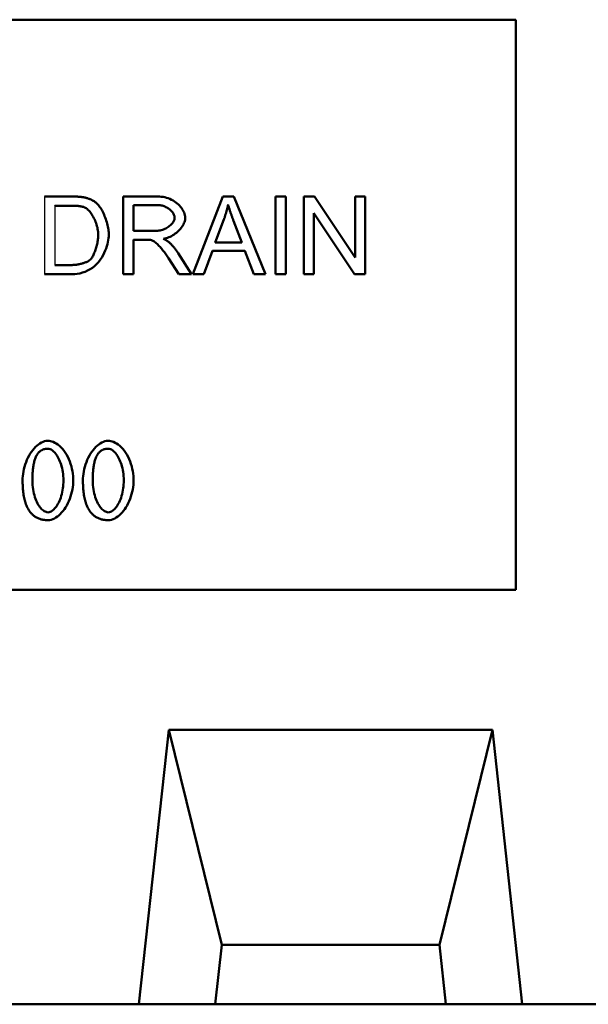
# Model space of a CAD drawing. Extents: x 253 to 23772, y -5812 to 6405.
# Drawn here: x 18119 to 18339, y 2584 to 2964 of the extents above; entities that cross this region are included whole.
import ezdxf

# ---------------------------------------------------------------- set-up
doc = ezdxf.new("R2010")
doc.units = 0
doc.header["$LTSCALE"] = 20
doc.header["$MEASUREMENT"] = 0
doc.linetypes.add('ACAD_ISO02W100', pattern=[15, 12, -3])
doc.layers.add('BEMASS', color=3, linetype='CONTINUOUS')
doc.layers.add('SICHTBAR', color=7, linetype='CONTINUOUS')

# ---------------------------------------------------------------- blocks, each defined once
blk = doc.blocks.new('A$C59391EF5')
at = {"layer": 'SICHTBAR', "linetype": 'Continuous', "lineweight": 50}
for p, q in [((458.5, 380), (794.5, 380)), ((794.5, 380), (794.5, 160)), ((612.55, 311.78), (612.55, 311.76)), ((622.88, 311.76), (612.55, 311.76)), ((642.89, 311.78), (642.89, 311.76)), ((642.89, 311.78), (656.2, 311.78)), ((656.2, 311.76), (642.89, 311.76)), ((642.89, 311.76), (642.89, 281.77)), ((681.35, 311.76), (669.83, 281.77)), ((681.35, 311.78), (681.35, 311.76)), ((685.65, 311.76), (681.35, 311.76)), ((685.65, 311.78), (685.65, 311.76)), ((697.9, 281.77), (685.65, 311.76)), ((701.75, 311.78), (701.75, 311.76)), ((705.72, 311.76), (701.75, 311.76)), ((701.75, 311.76), (701.75, 281.77)), ((705.72, 311.78), (705.72, 311.76)), ((705.72, 281.77), (705.72, 311.76)), ((712.68, 311.78), (712.68, 311.76)), ((716.75, 311.76), (712.68, 311.76)), ((712.68, 311.76), (712.68, 281.77)), ((716.75, 311.78), (716.75, 311.76)), ((732.52, 288.21), (716.75, 311.76)), ((732.52, 311.78), (732.52, 311.76)), ((736.32, 311.76), (732.52, 311.76)), ((732.52, 311.76), (732.52, 288.21)), ((736.32, 311.78), (736.32, 311.76)), ((736.32, 281.77), (736.32, 311.76)), ((616.53, 308.22), (622.84, 308.22)), ((632.62, 309.19), (632.62, 309.18)), ((646.87, 298.53), (646.87, 308.45)), ((646.87, 308.45), (656.36, 308.45)), ((716.47, 281.77), (716.47, 305.32)), ((716.47, 305.32), (732.25, 281.77)), ((666.88, 303.59), (666.88, 303.58)), ((678.47, 294.07), (681.78, 302.87)), ((685.51, 302.39), (688.67, 294.07)), ((637.36, 296.94), (637.36, 296.92)), ((655.4, 298.53), (646.87, 298.53)), ((646.87, 281.77), (646.87, 295.1)), ((646.87, 295.1), (651.46, 295.1)), ((660.82, 293.94), (660.82, 293.93)), ((688.67, 294.07), (678.47, 294.07)), ((664.11, 289.94), (664.11, 289.93)), ((669.3, 281.77), (664.11, 289.93)), ((674.03, 281.77), (677.33, 290.84)), ((677.33, 290.84), (689.9, 290.84)), ((689.9, 290.84), (693.38, 281.77)), ((622.93, 285.31), (616.53, 285.31)), ((630.27, 287.43), (630.27, 287.41)), ((660.36, 288.01), (664.34, 281.77)), ((612.55, 281.77), (623.39, 281.77)), ((642.89, 281.77), (646.87, 281.77)), ((664.34, 281.77), (669.3, 281.77)), ((669.3, 281.78), (669.3, 281.77)), ((669.83, 281.78), (669.83, 281.77)), ((669.83, 281.77), (674.03, 281.77)), ((693.38, 281.77), (697.9, 281.77)), ((697.9, 281.78), (697.9, 281.77)), ((701.75, 281.77), (705.72, 281.77)), ((712.68, 281.77), (716.47, 281.77)), ((732.25, 281.77), (736.32, 281.77)), ((604.06, 202.16), (604.06, 202.15)), ((623.61, 202.16), (623.61, 202.15)), ((627.36, 202.16), (627.36, 202.15)), ((646.91, 202.16), (646.91, 202.15)), ((458.5, 160), (794.5, 160)), ((660.52, 105.89), (649, 0)), ((660.52, 105.89), (680.98, 23)), ((660.52, 105.89), (785.48, 105.89)), ((765.02, 23), (785.48, 105.89)), ((797, 0), (785.48, 105.89)), ((680.98, 23), (678.47, 0)), ((680.98, 23), (765.02, 23)), ((767.53, 0), (765.02, 23)), ((649, 0), (411, 0)), ((678.47, 0), (649, 0)), ((678.47, 0), (767.53, 0)), ((797, 0), (767.53, 0)), ((842, 0), (797, 0))]:
    blk.add_line(p, q, dxfattribs=at).dxf.unprotected_set("ltscale", 0)
at = {"layer": 'SICHTBAR'}
for p, q in [((612.55, 311.76), (612.55, 281.77)), ((616.53, 308.22), (616.53, 285.31))]:
    blk.add_line(p, q, dxfattribs=at)
at = {"layer": 'SICHTBAR', "linetype": 'ACAD_ISO02W100', "lineweight": 35, "ltscale": 3}
for p, q in [((616.53, 308.23), (616.53, 308.22)), ((646.87, 308.46), (646.87, 308.45)), ((656.36, 308.46), (646.87, 308.46)), ((683.41, 308.62), (683.41, 308.61)), ((716.47, 305.33), (716.47, 305.32)), ((662.78, 303.59), (662.78, 303.58)), ((681.78, 302.88), (681.78, 302.87)), ((685.51, 302.4), (685.51, 302.39)), ((633.26, 297.01), (633.26, 296.99)), ((646.87, 295.11), (646.87, 295.1)), ((653.68, 294.97), (653.68, 294.96)), ((658.44, 295.43), (658.44, 295.42)), ((678.47, 294.08), (678.47, 294.07)), ((678.47, 294.08), (678.47, 294.08)), ((688.66, 294.08), (688.67, 294.08)), ((688.67, 294.08), (688.67, 294.07)), ((677.33, 290.86), (677.33, 290.84)), ((689.9, 290.86), (689.9, 290.84)), ((660.36, 288.02), (660.36, 288.01)), ((664.34, 281.78), (664.34, 281.77)), ((674.03, 281.78), (674.03, 281.77)), ((693.38, 281.78), (693.38, 281.77)), ((732.25, 281.78), (732.25, 281.77)), ((609.76, 212.29), (609.76, 212.27)), ((633.06, 212.29), (633.06, 212.27)), ((607.86, 202.16), (607.86, 202.15)), ((619.82, 202.16), (619.82, 202.15)), ((631.16, 202.16), (631.16, 202.15)), ((643.12, 202.16), (643.12, 202.15)), ((607.04, 189.95), (607.04, 189.94)), ((630.34, 189.95), (630.34, 189.94))]:
    blk.add_line(p, q, dxfattribs=at)
at = {"layer": 'SICHTBAR', "linetype": 'Continuous', "lineweight": 50}
for points in [[(628.23, 311.33), (628.02, 311.38), (627.8, 311.42), (627.57, 311.46), (627.35, 311.5), (627.12, 311.53), (626.89, 311.56), (626.66, 311.59), (626.44, 311.61), (626.21, 311.63), (625.99, 311.65), (625.78, 311.67), (625.56, 311.68), (625.33, 311.7), (625.11, 311.71), (624.89, 311.72), (624.66, 311.73), (624.44, 311.74), (624.21, 311.75), (623.99, 311.75), (623.77, 311.76), (623.54, 311.76), (623.32, 311.76), (623.1, 311.76), (622.88, 311.76)], [(666.88, 303.58), (666.84, 304.08), (666.75, 304.58), (666.61, 305.06), (666.43, 305.53), (666.22, 305.99), (665.98, 306.45), (665.7, 306.9), (665.38, 307.36), (665.03, 307.81), (664.63, 308.25), (664.2, 308.69), (663.74, 309.1), (663.24, 309.5), (662.71, 309.87), (662.15, 310.21), (661.56, 310.53), (660.94, 310.82), (660.29, 311.07), (659.63, 311.29), (658.95, 311.46), (658.28, 311.59), (657.59, 311.69), (656.89, 311.74), (656.2, 311.76)], [(622.84, 308.22), (623.05, 308.22), (623.27, 308.22), (623.49, 308.21), (623.72, 308.21), (623.94, 308.2), (624.16, 308.19), (624.39, 308.18), (624.61, 308.17), (624.84, 308.16), (625.06, 308.14), (625.28, 308.13), (625.5, 308.11), (625.72, 308.08), (625.94, 308.06), (626.15, 308.03), (626.36, 308), (626.58, 307.96), (626.79, 307.92), (626.99, 307.88), (627.2, 307.83), (627.4, 307.78), (627.59, 307.73), (627.78, 307.67), (627.96, 307.6)], [(632.62, 309.18), (632.47, 309.31), (632.3, 309.44), (632.14, 309.57), (631.98, 309.69), (631.81, 309.8), (631.64, 309.92), (631.47, 310.03), (631.29, 310.13), (631.11, 310.24), (630.93, 310.34), (630.75, 310.43), (630.56, 310.52), (630.38, 310.61), (630.19, 310.69), (630, 310.77), (629.81, 310.85), (629.62, 310.92), (629.42, 310.99), (629.23, 311.06), (629.03, 311.12), (628.83, 311.17), (628.63, 311.23), (628.43, 311.28), (628.23, 311.33)], [(637.36, 296.92), (637.34, 297.43), (637.31, 297.95), (637.26, 298.48), (637.18, 299.03), (637.08, 299.6), (636.97, 300.17), (636.84, 300.74), (636.69, 301.33), (636.53, 301.91), (636.35, 302.49), (636.15, 303.07), (635.95, 303.64), (635.73, 304.2), (635.5, 304.75), (635.26, 305.28), (635.01, 305.8), (634.76, 306.3), (634.49, 306.77), (634.22, 307.23), (633.95, 307.65), (633.65, 308.06), (633.34, 308.46), (632.99, 308.84), (632.62, 309.18)], [(656.36, 308.45), (656.75, 308.44), (657.15, 308.4), (657.54, 308.34), (657.92, 308.25), (658.3, 308.15), (658.68, 308.02), (659.05, 307.87), (659.41, 307.71), (659.76, 307.52), (660.1, 307.32), (660.43, 307.1), (660.74, 306.87), (661.04, 306.63), (661.31, 306.38), (661.57, 306.12), (661.81, 305.85), (662.02, 305.58), (662.21, 305.3), (662.38, 305.02), (662.51, 304.73), (662.63, 304.45), (662.71, 304.17), (662.76, 303.87), (662.78, 303.58)], [(681.78, 302.87), (681.87, 303.1), (681.95, 303.34), (682.03, 303.57), (682.11, 303.81), (682.19, 304.05), (682.27, 304.28), (682.34, 304.52), (682.42, 304.76), (682.49, 304.99), (682.56, 305.23), (682.63, 305.47), (682.7, 305.71), (682.77, 305.95), (682.83, 306.19), (682.9, 306.43), (682.96, 306.67), (683.02, 306.91), (683.08, 307.15), (683.14, 307.39), (683.19, 307.64), (683.25, 307.88), (683.3, 308.12), (683.36, 308.36), (683.41, 308.61)], [(683.41, 308.61), (683.48, 308.35), (683.56, 308.09), (683.64, 307.82), (683.72, 307.56), (683.8, 307.29), (683.89, 307.03), (683.97, 306.76), (684.06, 306.5), (684.14, 306.24), (684.23, 305.98), (684.32, 305.73), (684.4, 305.47), (684.49, 305.21), (684.58, 304.95), (684.67, 304.7), (684.76, 304.44), (684.86, 304.18), (684.95, 303.92), (685.04, 303.66), (685.14, 303.41), (685.23, 303.15), (685.32, 302.9), (685.42, 302.64), (685.51, 302.39)], [(627.96, 307.6), (628.29, 307.45), (628.62, 307.24), (628.97, 306.98), (629.31, 306.67), (629.65, 306.33), (629.97, 305.96), (630.27, 305.58), (630.56, 305.2), (630.83, 304.79), (631.09, 304.36), (631.35, 303.91), (631.6, 303.45), (631.83, 302.97), (632.06, 302.47), (632.27, 301.96), (632.46, 301.43), (632.63, 300.9), (632.79, 300.35), (632.93, 299.8), (633.05, 299.25), (633.14, 298.68), (633.21, 298.12), (633.25, 297.56), (633.26, 296.99)], [(662.78, 303.58), (662.76, 303.26), (662.69, 302.95), (662.59, 302.66), (662.46, 302.36), (662.32, 302.08), (662.14, 301.8), (661.94, 301.51), (661.7, 301.22), (661.44, 300.93), (661.15, 300.65), (660.84, 300.39), (660.51, 300.13), (660.15, 299.89), (659.77, 299.66), (659.37, 299.45), (658.95, 299.25), (658.52, 299.08), (658.07, 298.93), (657.63, 298.8), (657.18, 298.7), (656.73, 298.62), (656.28, 298.57), (655.84, 298.54), (655.4, 298.53)], [(658.44, 295.42), (658.99, 295.51), (659.53, 295.65), (660.07, 295.82), (660.59, 296.02), (661.1, 296.25), (661.6, 296.51), (662.09, 296.79), (662.56, 297.1), (663.01, 297.42), (663.45, 297.77), (663.87, 298.14), (664.26, 298.51), (664.64, 298.91), (665, 299.31), (665.32, 299.73), (665.63, 300.14), (665.9, 300.57), (666.14, 300.99), (666.35, 301.42), (666.53, 301.84), (666.67, 302.26), (666.78, 302.7), (666.85, 303.14), (666.88, 303.58)], [(623.39, 281.77), (624.2, 281.8), (625.13, 281.91), (626.12, 282.1), (627.16, 282.38), (628.18, 282.74), (629.17, 283.18), (630.12, 283.69), (631.01, 284.28), (631.85, 284.94), (632.63, 285.66), (633.35, 286.45), (634.02, 287.29), (634.62, 288.17), (635.14, 289.07), (635.6, 289.97), (636, 290.86), (636.34, 291.74), (636.62, 292.58), (636.85, 293.39), (637.03, 294.16), (637.17, 294.92), (637.27, 295.63), (637.34, 296.3), (637.36, 296.92)], [(633.26, 296.99), (633.26, 296.57), (633.23, 296.14), (633.2, 295.71), (633.15, 295.26), (633.08, 294.81), (633.01, 294.35), (632.93, 293.89), (632.83, 293.43), (632.72, 292.97), (632.61, 292.52), (632.48, 292.07), (632.35, 291.63), (632.21, 291.19), (632.07, 290.77), (631.91, 290.36), (631.76, 289.97), (631.6, 289.59), (631.43, 289.23), (631.26, 288.89), (631.09, 288.57), (630.92, 288.27), (630.72, 287.97), (630.5, 287.68), (630.27, 287.41)], [(651.46, 295.1), (651.55, 295.1), (651.64, 295.1), (651.73, 295.09), (651.82, 295.09), (651.92, 295.09), (652.01, 295.09), (652.1, 295.09), (652.19, 295.09), (652.29, 295.08), (652.38, 295.08), (652.47, 295.08), (652.56, 295.07), (652.65, 295.07), (652.74, 295.06), (652.83, 295.06), (652.92, 295.05), (653.02, 295.04), (653.11, 295.04), (653.21, 295.03), (653.31, 295.02), (653.4, 295), (653.5, 294.99), (653.59, 294.98), (653.68, 294.96)], [(653.68, 294.96), (653.89, 294.89), (654.13, 294.8), (654.39, 294.66), (654.69, 294.48), (655.01, 294.26), (655.33, 294.01), (655.65, 293.75), (655.97, 293.47), (656.27, 293.18), (656.56, 292.89), (656.84, 292.6), (657.13, 292.29), (657.41, 291.98), (657.69, 291.65), (657.97, 291.31), (658.25, 290.97), (658.53, 290.61), (658.8, 290.25), (659.07, 289.89), (659.34, 289.52), (659.6, 289.15), (659.86, 288.77), (660.11, 288.39), (660.36, 288.01)], [(660.82, 293.93), (660.73, 294.01), (660.64, 294.08), (660.55, 294.15), (660.45, 294.23), (660.36, 294.3), (660.26, 294.37), (660.17, 294.43), (660.07, 294.5), (659.97, 294.56), (659.87, 294.63), (659.77, 294.69), (659.68, 294.75), (659.58, 294.81), (659.47, 294.87), (659.37, 294.93), (659.27, 294.98), (659.17, 295.04), (659.06, 295.1), (658.96, 295.15), (658.86, 295.21), (658.75, 295.26), (658.65, 295.31), (658.54, 295.36), (658.44, 295.42)], [(664.11, 289.93), (663.99, 290.11), (663.87, 290.29), (663.75, 290.47), (663.63, 290.65), (663.5, 290.82), (663.38, 291), (663.25, 291.18), (663.12, 291.35), (662.99, 291.52), (662.86, 291.69), (662.72, 291.86), (662.59, 292.03), (662.45, 292.2), (662.31, 292.37), (662.17, 292.53), (662.03, 292.69), (661.88, 292.85), (661.74, 293.01), (661.59, 293.17), (661.44, 293.33), (661.28, 293.48), (661.13, 293.63), (660.97, 293.78), (660.82, 293.93)], [(630.27, 287.41), (629.95, 287.15), (629.6, 286.92), (629.27, 286.73), (628.99, 286.6), (628.72, 286.48), (628.44, 286.36), (628.16, 286.25), (627.87, 286.15), (627.58, 286.06), (627.3, 285.97), (627.01, 285.89), (626.71, 285.81), (626.41, 285.74), (626.1, 285.67), (625.79, 285.6), (625.48, 285.55), (625.16, 285.49), (624.84, 285.45), (624.52, 285.41), (624.2, 285.37), (623.88, 285.35), (623.56, 285.33), (623.24, 285.31), (622.93, 285.31)], [(613.85, 217.46), (613.2, 217.42), (612.56, 217.28), (611.95, 217.07), (611.35, 216.8), (610.78, 216.47), (610.2, 216.08), (609.64, 215.63), (609.08, 215.12), (608.53, 214.55), (608, 213.92), (607.49, 213.24), (607.01, 212.52), (606.56, 211.76), (606.14, 210.96), (605.75, 210.12), (605.4, 209.25), (605.08, 208.36), (604.81, 207.46), (604.58, 206.55), (604.39, 205.65), (604.25, 204.75), (604.15, 203.87), (604.08, 203), (604.06, 202.15)], [(623.61, 202.15), (623.59, 203), (623.54, 203.89), (623.44, 204.8), (623.3, 205.73), (623.11, 206.67), (622.89, 207.62), (622.62, 208.56), (622.3, 209.49), (621.93, 210.4), (621.52, 211.3), (621.05, 212.16), (620.54, 212.99), (620, 213.74), (619.43, 214.42), (618.85, 215.03), (618.26, 215.57), (617.66, 216.03), (617.07, 216.43), (616.48, 216.75), (615.9, 217.02), (615.35, 217.21), (614.82, 217.36), (614.32, 217.44), (613.85, 217.46)], [(637.15, 217.46), (636.5, 217.42), (635.86, 217.28), (635.25, 217.07), (634.65, 216.8), (634.08, 216.47), (633.5, 216.08), (632.94, 215.63), (632.38, 215.12), (631.83, 214.55), (631.3, 213.92), (630.79, 213.24), (630.31, 212.52), (629.86, 211.76), (629.44, 210.96), (629.05, 210.12), (628.7, 209.25), (628.38, 208.36), (628.11, 207.46), (627.88, 206.55), (627.69, 205.65), (627.55, 204.75), (627.45, 203.87), (627.38, 203), (627.36, 202.15)], [(646.91, 202.15), (646.89, 203), (646.84, 203.89), (646.74, 204.8), (646.6, 205.73), (646.41, 206.67), (646.19, 207.62), (645.92, 208.56), (645.6, 209.49), (645.23, 210.4), (644.82, 211.3), (644.35, 212.16), (643.84, 212.99), (643.3, 213.74), (642.73, 214.42), (642.15, 215.03), (641.56, 215.57), (640.96, 216.03), (640.37, 216.43), (639.78, 216.75), (639.2, 217.02), (638.65, 217.21), (638.12, 217.36), (637.62, 217.44), (637.15, 217.46)], [(609.76, 212.27), (609.87, 212.44), (610, 212.6), (610.12, 212.75), (610.26, 212.9), (610.4, 213.04), (610.54, 213.18), (610.69, 213.32), (610.84, 213.44), (611, 213.56), (611.17, 213.68), (611.33, 213.78), (611.51, 213.88), (611.68, 213.97), (611.87, 214.05), (612.05, 214.12), (612.24, 214.19), (612.43, 214.25), (612.62, 214.29), (612.82, 214.34), (613.01, 214.37), (613.21, 214.39), (613.41, 214.41), (613.6, 214.42), (613.8, 214.42)], [(613.8, 214.42), (614.25, 214.38), (614.68, 214.25), (615.09, 214.06), (615.47, 213.82), (615.84, 213.54), (616.17, 213.23), (616.49, 212.9), (616.81, 212.53), (617.11, 212.12), (617.41, 211.67), (617.7, 211.19), (617.97, 210.68), (618.24, 210.13), (618.49, 209.55), (618.72, 208.94), (618.93, 208.3), (619.13, 207.63), (619.3, 206.92), (619.45, 206.19), (619.58, 205.44), (619.68, 204.65), (619.76, 203.84), (619.8, 203.01), (619.82, 202.15)], [(633.06, 212.27), (633.17, 212.44), (633.3, 212.6), (633.43, 212.75), (633.56, 212.9), (633.7, 213.04), (633.84, 213.18), (633.99, 213.32), (634.14, 213.44), (634.3, 213.56), (634.47, 213.68), (634.63, 213.78), (634.81, 213.88), (634.98, 213.97), (635.17, 214.05), (635.35, 214.12), (635.54, 214.19), (635.73, 214.25), (635.92, 214.29), (636.12, 214.34), (636.31, 214.37), (636.51, 214.39), (636.71, 214.41), (636.9, 214.42), (637.1, 214.42)], [(637.1, 214.42), (637.55, 214.38), (637.98, 214.25), (638.39, 214.06), (638.77, 213.82), (639.14, 213.54), (639.47, 213.23), (639.79, 212.9), (640.11, 212.53), (640.41, 212.12), (640.71, 211.67), (641, 211.19), (641.27, 210.68), (641.54, 210.13), (641.79, 209.55), (642.02, 208.94), (642.23, 208.3), (642.43, 207.63), (642.6, 206.92), (642.75, 206.19), (642.88, 205.44), (642.98, 204.65), (643.06, 203.84), (643.1, 203.01), (643.12, 202.15)], [(607.86, 202.15), (607.86, 202.65), (607.87, 203.15), (607.88, 203.65), (607.9, 204.14), (607.92, 204.63), (607.95, 205.11), (607.98, 205.58), (608.02, 206.05), (608.06, 206.51), (608.12, 206.96), (608.17, 207.4), (608.24, 207.83), (608.31, 208.26), (608.39, 208.67), (608.48, 209.07), (608.57, 209.46), (608.67, 209.83), (608.78, 210.2), (608.91, 210.56), (609.04, 210.92), (609.2, 211.27), (609.37, 211.62), (609.55, 211.96), (609.76, 212.27)], [(631.16, 202.15), (631.16, 202.65), (631.17, 203.15), (631.18, 203.65), (631.2, 204.14), (631.22, 204.63), (631.25, 205.11), (631.28, 205.58), (631.32, 206.05), (631.37, 206.51), (631.42, 206.96), (631.48, 207.4), (631.54, 207.83), (631.61, 208.26), (631.69, 208.67), (631.78, 209.07), (631.87, 209.46), (631.97, 209.83), (632.09, 210.2), (632.21, 210.56), (632.34, 210.92), (632.5, 211.27), (632.67, 211.62), (632.85, 211.96), (633.06, 212.27)], [(604.06, 202.15), (604.07, 201.58), (604.08, 201.01), (604.1, 200.44), (604.12, 199.88), (604.16, 199.31), (604.2, 198.76), (604.25, 198.2), (604.31, 197.65), (604.38, 197.1), (604.47, 196.57), (604.56, 196.03), (604.66, 195.51), (604.78, 194.99), (604.91, 194.49), (605.05, 193.99), (605.2, 193.5), (605.36, 193.03), (605.55, 192.56), (605.75, 192.09), (605.96, 191.64), (606.2, 191.19), (606.46, 190.76), (606.74, 190.34), (607.04, 189.94)], [(613.85, 189.87), (613.48, 189.9), (613.11, 190), (612.76, 190.14), (612.43, 190.32), (612.09, 190.55), (611.75, 190.82), (611.42, 191.14), (611.09, 191.5), (610.77, 191.89), (610.45, 192.33), (610.14, 192.81), (609.85, 193.33), (609.57, 193.88), (609.3, 194.47), (609.05, 195.1), (608.82, 195.76), (608.61, 196.45), (608.42, 197.17), (608.26, 197.93), (608.12, 198.72), (608.01, 199.53), (607.93, 200.38), (607.88, 201.25), (607.86, 202.15)], [(619.82, 202.15), (619.81, 201.39), (619.77, 200.64), (619.71, 199.89), (619.62, 199.14), (619.5, 198.39), (619.36, 197.65), (619.19, 196.92), (618.99, 196.2), (618.77, 195.52), (618.53, 194.86), (618.28, 194.25), (618, 193.67), (617.71, 193.12), (617.41, 192.62), (617.1, 192.15), (616.78, 191.72), (616.45, 191.34), (616.12, 191), (615.78, 190.7), (615.44, 190.44), (615.07, 190.21), (614.68, 190.03), (614.27, 189.91), (613.85, 189.87)], [(613.85, 186.85), (614.5, 186.9), (615.13, 187.04), (615.75, 187.25), (616.34, 187.52), (616.91, 187.85), (617.48, 188.23), (618.05, 188.68), (618.61, 189.2), (619.15, 189.77), (619.68, 190.4), (620.19, 191.07), (620.67, 191.79), (621.12, 192.56), (621.54, 193.36), (621.93, 194.19), (622.28, 195.06), (622.6, 195.95), (622.87, 196.85), (623.1, 197.76), (623.28, 198.66), (623.43, 199.55), (623.53, 200.43), (623.59, 201.3), (623.61, 202.15)], [(627.36, 202.15), (627.37, 201.58), (627.38, 201.01), (627.4, 200.44), (627.42, 199.88), (627.46, 199.31), (627.5, 198.76), (627.55, 198.2), (627.61, 197.65), (627.68, 197.1), (627.77, 196.57), (627.86, 196.03), (627.96, 195.51), (628.08, 194.99), (628.21, 194.49), (628.35, 193.99), (628.5, 193.5), (628.66, 193.03), (628.85, 192.56), (629.05, 192.09), (629.26, 191.64), (629.5, 191.19), (629.76, 190.76), (630.04, 190.34), (630.34, 189.94)], [(637.15, 189.87), (636.78, 189.9), (636.41, 190), (636.06, 190.14), (635.73, 190.32), (635.39, 190.55), (635.05, 190.82), (634.72, 191.14), (634.39, 191.5), (634.07, 191.89), (633.75, 192.33), (633.44, 192.81), (633.15, 193.33), (632.87, 193.88), (632.6, 194.47), (632.35, 195.1), (632.12, 195.76), (631.91, 196.45), (631.72, 197.17), (631.56, 197.93), (631.42, 198.72), (631.31, 199.53), (631.23, 200.38), (631.18, 201.25), (631.16, 202.15)], [(643.12, 202.15), (643.11, 201.39), (643.07, 200.64), (643.01, 199.89), (642.92, 199.14), (642.8, 198.39), (642.66, 197.65), (642.49, 196.92), (642.29, 196.2), (642.07, 195.52), (641.83, 194.86), (641.58, 194.25), (641.3, 193.67), (641.01, 193.12), (640.71, 192.62), (640.4, 192.15), (640.08, 191.72), (639.75, 191.34), (639.42, 191), (639.08, 190.7), (638.74, 190.44), (638.37, 190.21), (637.98, 190.03), (637.57, 189.91), (637.15, 189.87)], [(637.15, 186.85), (637.8, 186.9), (638.43, 187.04), (639.05, 187.25), (639.64, 187.52), (640.21, 187.85), (640.78, 188.23), (641.35, 188.68), (641.91, 189.2), (642.45, 189.77), (642.98, 190.4), (643.49, 191.07), (643.97, 191.79), (644.42, 192.56), (644.84, 193.36), (645.23, 194.19), (645.58, 195.06), (645.9, 195.95), (646.17, 196.85), (646.4, 197.76), (646.59, 198.66), (646.73, 199.55), (646.83, 200.43), (646.89, 201.3), (646.91, 202.15)], [(607.04, 189.94), (607.24, 189.69), (607.46, 189.45), (607.68, 189.21), (607.92, 188.99), (608.16, 188.77), (608.41, 188.57), (608.67, 188.38), (608.94, 188.19), (609.21, 188.02), (609.49, 187.86), (609.78, 187.72), (610.07, 187.58), (610.37, 187.46), (610.67, 187.34), (610.98, 187.25), (611.29, 187.16), (611.6, 187.08), (611.92, 187.02), (612.24, 186.97), (612.56, 186.92), (612.88, 186.89), (613.2, 186.87), (613.53, 186.85), (613.85, 186.85)], [(630.34, 189.94), (630.54, 189.69), (630.76, 189.45), (630.98, 189.21), (631.22, 188.99), (631.46, 188.77), (631.71, 188.57), (631.97, 188.38), (632.24, 188.19), (632.51, 188.02), (632.79, 187.86), (633.08, 187.72), (633.37, 187.58), (633.67, 187.46), (633.97, 187.34), (634.28, 187.25), (634.59, 187.16), (634.91, 187.08), (635.22, 187.02), (635.54, 186.97), (635.86, 186.92), (636.18, 186.89), (636.5, 186.87), (636.83, 186.85), (637.15, 186.85)]]:
    blk.add_lwpolyline(points, dxfattribs=at).dxf.unprotected_set("ltscale", 0)
at = {"layer": 'SICHTBAR', "linetype": 'ACAD_ISO02W100', "lineweight": 35, "ltscale": 3}
for points in [[(662.78, 303.59), (662.78, 303.59), (662.78, 303.59), (662.78, 303.59), (662.78, 303.59), (662.78, 303.59), (662.78, 303.59), (662.78, 303.59), (662.78, 303.59), (662.78, 303.59), (662.78, 303.59), (662.78, 303.59), (662.78, 303.59), (662.78, 303.59), (662.78, 303.59), (662.78, 303.59), (662.78, 303.59), (662.78, 303.59), (662.78, 303.59), (662.78, 303.59), (662.78, 303.59), (662.78, 303.59), (662.78, 303.59), (662.78, 303.59), (662.78, 303.59)], [(658.44, 295.43), (658.44, 295.43), (658.44, 295.43), (658.44, 295.43), (658.44, 295.43), (658.44, 295.43), (658.44, 295.43), (658.45, 295.43), (658.45, 295.43), (658.45, 295.43), (658.45, 295.43), (658.45, 295.42), (658.45, 295.42), (658.45, 295.42), (658.45, 295.42), (658.45, 295.42), (658.45, 295.42), (658.45, 295.42), (658.46, 295.42), (658.46, 295.42), (658.46, 295.42), (658.46, 295.42), (658.46, 295.42), (658.46, 295.42), (658.46, 295.42)]]:
    blk.add_lwpolyline(points, dxfattribs=at)

msp = doc.modelspace()

# ---------------------------------------------------------------- block references
at = {"layer": 'BEMASS', "color": 7, "true_color": 0xffffff}
msp.add_blockref('A$C59391EF5', (17516.253, 2583.637), dxfattribs=at)

doc.saveas('drawing.dxf')
